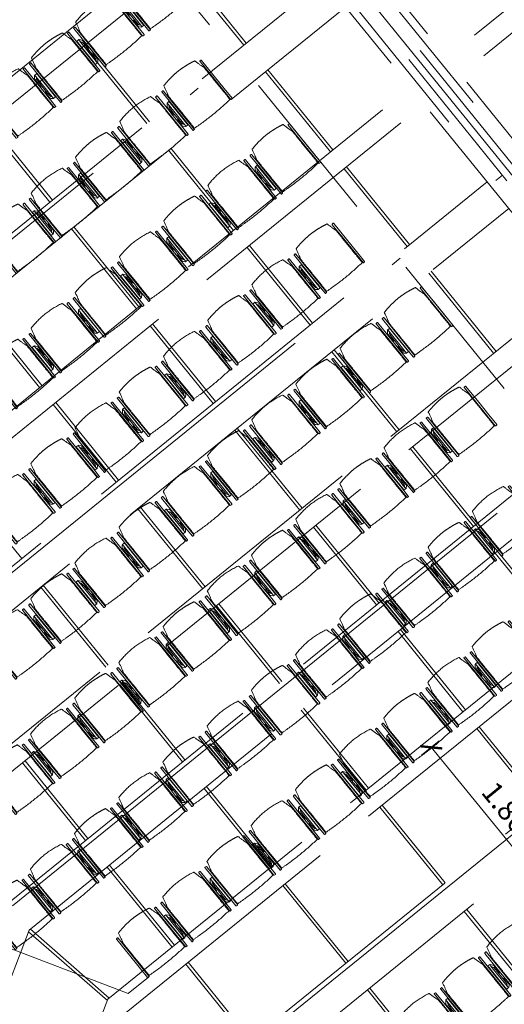
# Model space of a CAD drawing. Units: metres. Extents: x 6168 to 6379, y 343792 to 344095.
# Drawn here: x 6195 to 6200, y 344058 to 344068 of the extents above; entities that cross this region are included whole.
import ezdxf

# ---------------------------------------------------------------- set-up
doc = ezdxf.new("R2010")
doc.units = ezdxf.units.M
doc.header["$LTSCALE"] = 3
doc.header["$PDMODE"] = 35
doc.header["$PDSIZE"] = 0.3
for name, pattern in [('DASHED', [0.75, 0.5, -0.25]), ('MITTE', [2, 1.25, -0.25, 0.25, -0.25]), ('STRICHPUNKT', [7, 5, -1, 0, -1]), ('VERDECKT', [2.5, 2, -0.5])]:
    doc.linetypes.add(name, pattern=pattern)
doc.layers.get('0').update_dxf_attribs({"linetype": 'CONTINUOUS', "lineweight": 30})
doc.layers.get('Defpoints').update_dxf_attribs({"linetype": 'CONTINUOUS'})
for name, color, linetype, lineweight in [('A_00_Achsen Haupt', 7, 'STRICHPUNKT', 13), ('A_01_Bebauung_Bestand', 7, 'CONTINUOUS', 20), ('A_03_Technik', 7, 'MITTE', 0), ('A_04_Möblierung_Lose', 7, 'CONTINUOUS', 5), ('A_06_DIM_Kotenschnur', 7, 'CONTINUOUS', 5)]:
    doc.layers.add(name, color=color, linetype=linetype, lineweight=lineweight)
doc.layers.add('A_00_Hilfskonstruktion', color=30, linetype='CONTINUOUS', lineweight=0, plot=False)
for name, color, linetype, lineweight, true_color in [('A_03_DS_Deckenraster', 7, 'VERDECKT', 5, 0xcc0099), ('A_03_DS_Laufschienen', 4, 'VERDECKT', 9, 0x00ffff), ('A_03_DS_Züge', 7, 'STRICHPUNKT', 15, 0x5f9a4c)]:
    doc.layers.add(name, color=color, linetype=linetype, lineweight=lineweight, true_color=true_color)
doc.styles.get("Standard").update_dxf_attribs({"font": 'simplex.shx'})
doc.dimstyles.get("Standard").update_dxf_attribs({"dimtxt": 0.2, "dimasz": 0.15, "dimexe": 0.1, "dimexo": 0.0225, "dimgap": 0.09, "dimtad": 1, "dimzin": 0, "dimdsep": 46, "dimtxsty": 'Standard', "dimblk": 'ARCHTICK', "dimcen": 0.09, "dimclrd": 256, "dimclre": 256, "dimadec": 0, "dimazin": 0, "dimtfac": 1, "dimtofl": 0, "dimtmove": 0, "dimatfit": 3, "dimldrblk": 'ARCHTICK', "dimfxl": 0.12, "dimfxlon": 1, "dimtolj": 1, "dimtzin": 0, "dimlwd": 5, "dimlwe": 5, "dimarcsym": 0})

# ---------------------------------------------------------------- blocks, each defined once
blk = doc.blocks.new('F1_F2_Deckenraster')
at = {"layer": 'A_03_DS_Deckenraster', "ltscale": 0.4}
for p, q in [((-23.704, 8.7445), (-23.704, 0)), ((-23.494, 8.6882), (-23.494, 0)), ((0, 0), (-27.27, 0)), ((0, -0.45), (-27.27, -0.45)), ((0, -0.45), (-27.27, -0.45)), ((-26.198, -9.6747), (-26.198, -0.45)), ((-25.988, -9.6185), (-25.988, -0.45)), ((-23.704, -9.1945), (-23.704, -0.45)), ((-23.494, -9.1382), (-23.494, -0.45)), ((-21.21, -8.7142), (-21.21, -0.45)), ((-21, -8.6579), (-21, -0.45)), ((-18.716, -8.2339), (-18.716, -0.45)), ((-18.506, -8.1777), (-18.506, -0.45)), ((-25.988, -1.41), (-25.026, -1.41)), ((-24.696, -1.41), (-23.704, -1.41)), ((-23.494, -1.41), (-22.532, -1.41)), ((-22.202, -1.41), (-21.21, -1.41)), ((-25.988, -1.44), (-25.026, -1.44)), ((-24.696, -1.44), (-23.704, -1.44)), ((-23.494, -1.44), (-22.532, -1.44)), ((-22.202, -1.44), (-21.21, -1.44)), ((-25.988, -2.61), (-25.026, -2.61)), ((-25.988, -2.64), (-25.026, -2.64)), ((-24.696, -2.61), (-23.704, -2.61)), ((-24.696, -2.64), (-23.704, -2.64)), ((-23.494, -2.61), (-22.532, -2.61)), ((-23.494, -2.64), (-22.532, -2.64)), ((-22.202, -2.61), (-21.21, -2.61)), ((-22.202, -2.64), (-21.21, -2.64)), ((-21, -2.61), (-20.038, -2.61)), ((-21, -2.64), (-20.038, -2.64)), ((-19.708, -2.61), (-18.716, -2.61)), ((-19.708, -2.64), (-18.716, -2.64)), ((-25.988, -3.81), (-25.026, -3.81)), ((-25.988, -3.84), (-25.026, -3.84)), ((-24.696, -3.81), (-23.704, -3.81)), ((-24.696, -3.84), (-23.704, -3.84)), ((-23.494, -3.81), (-22.532, -3.81)), ((-23.494, -3.84), (-22.532, -3.84)), ((-22.202, -3.81), (-21.21, -3.81)), ((-22.202, -3.84), (-21.21, -3.84)), ((-21, -3.81), (-20.038, -3.81)), ((-21, -3.84), (-20.038, -3.84)), ((-19.708, -3.81), (-18.716, -3.81)), ((-19.708, -3.84), (-18.716, -3.84)), ((-18.506, -3.81), (-17.544, -3.81)), ((-18.506, -3.84), (-17.544, -3.84)), ((-24.696, -5.01), (-23.704, -5.01)), ((-23.494, -5.01), (-22.532, -5.01)), ((-22.202, -5.01), (-21.21, -5.01)), ((-21, -5.01), (-20.038, -5.01)), ((-19.708, -5.01), (-18.716, -5.01)), ((-18.506, -5.01), (-17.544, -5.01)), ((-17.214, -5.01), (-16.222, -5.01)), ((-24.696, -5.04), (-23.704, -5.04)), ((-23.494, -5.04), (-22.532, -5.04)), ((-22.202, -5.04), (-21.21, -5.04)), ((-21, -5.04), (-20.038, -5.04)), ((-19.708, -5.04), (-18.716, -5.04)), ((-18.506, -5.04), (-17.544, -5.04)), ((-17.214, -5.04), (-16.222, -5.04)), ((-23.494, -6.21), (-22.532, -6.21)), ((-22.202, -6.21), (-21.21, -6.21)), ((-22.202, -6.24), (-21.21, -6.24)), ((-21, -6.21), (-20.038, -6.21)), ((-21, -6.24), (-20.038, -6.24)), ((-19.708, -6.21), (-18.716, -6.21)), ((-19.708, -6.24), (-18.716, -6.24)), ((-18.506, -6.21), (-17.544, -6.21)), ((-18.506, -6.24), (-17.544, -6.24)), ((-17.214, -6.21), (-16.222, -6.21)), ((-17.214, -6.24), (-16.222, -6.24)), ((-21, -7.41), (-20.038, -7.41)), ((-21, -7.44), (-20.038, -7.44)), ((-19.708, -7.41), (-18.716, -7.41)), ((-19.708, -7.44), (-18.716, -7.44)), ((-18.506, -7.41), (-17.544, -7.41)), ((-18.506, -7.44), (-17.544, -7.44)), ((-18.716, -8.2187), (-19.708, -8.3905)), ((-13.6442, -17.0186), (-18.716, -8.2339)), ((-18.708, -8.2478), (-19.7, -8.4196))]:
    blk.add_line(p, q, dxfattribs=at)
blk = doc.blocks.new('F1_F2_Laufschiene')
at = {"layer": 'A_03_DS_Laufschienen', "ltscale": 0.5}
for p, q in [((-22.776, -9.4547), (-22.776, -0.45)), ((-22.446, -9.3663), (-22.446, -0.45)), ((-20.282, -8.9744), (-20.282, -0.45)), ((-19.952, -8.886), (-19.952, -0.45)), ((-17.788, -8.4942), (-17.788, -0.45)), ((-17.458, -8.4057), (-17.458, -0.45)), ((-15.294, -8.0139), (-15.294, -0.45)), ((-14.964, -7.9255), (-14.964, -0.45)), ((-12.2126, -17.4911), (-17.458, -8.4057))]:
    blk.add_line(p, q, dxfattribs=at)
blk = doc.blocks.new('F1_F2_Züge')
at = {"layer": 'A_03_DS_Züge', "ltscale": 0.4}
for p, q in [((-23.676, -8.7926), (-23.676, 0)), ((-21.182, -8.3124), (-21.182, 0)), ((-18.688, -7.8321), (-18.688, 0)), ((-16.194, -7.3518), (-16.194, 0))]:
    blk.add_line(p, q, dxfattribs=at)
blk = doc.blocks.new('F1_F2_Grundriss')
at = {"layer": 'A_00_Achsen Haupt', "ltscale": 0.5}
blk.add_line((-36.0119, -0.0002), (0.1707, 0), dxfattribs=at)
blk.add_line((-36.0119, -0.0002), (0.1707, 0), dxfattribs=at)
at = {"layer": 'A_01_Bebauung_Bestand', "linetype": 'DASHED', "lineweight": 9}
for p, q in [((-0.12, 0.0698), (-32.49, 0.0698)), ((-0.12, -0.0702), (-32.49, -0.0702))]:
    blk.add_line(p, q, dxfattribs=at)
for points in [[(-24.909, 0.0698), (-24.909, 0.1498), (-22.689, 0.1498), (-22.689, 0.0698)], [(-24.909, -0.0702), (-24.909, -0.1502), (-22.689, -0.1502), (-22.689, -0.0702)]]:
    blk.add_lwpolyline(points, dxfattribs=at)
blk = doc.blocks.new('PISA_Stuhl ohne')
at = {"layer": 'A_04_Möblierung_Lose', "linetype": 'Continuous'}
for p, q in [((-24.36, 47.79), (-24.39, 47.39)), ((-22.84, 47.98), (-24.16, 47.98)), ((-24.16, 47.98), (-24.16, 47.98)), ((-22.84, 47.98), (-22.84, 47.98)), ((22.64, 47.79), (22.61, 47.39)), ((24.16, 47.98), (22.84, 47.98)), ((22.84, 47.98), (22.84, 47.98)), ((24.16, 47.98), (24.16, 47.98)), ((24.39, 47.39), (24.36, 47.79)), ((-24.4, 27.96), (-24.4, 47.35)), ((-22, 40.62), (-22, 39.8)), ((22, 40.71), (22, 39.9)), ((22.6, 27.96), (22.6, 47.35)), ((-24.4, 12.58), (-24.4, 27.96)), ((22.6, 0.44), (22.6, 27.96)), ((24.4, 27.96), (24.4, 0.44)), ((-24.4, 0.44), (-24.4, 12.58)), ((-24.39, 0.39), (-24.37, 0.25)), ((-24.17, 0.07), (-22.83, 0.07)), ((-24.17, 0.07), (-24.17, 0.07)), ((-22.83, 0.07), (-22.83, 0.07)), ((22.61, 0.39), (22.63, 0.25)), ((22.83, 0.07), (24.17, 0.07)), ((22.83, 0.07), (22.83, 0.07)), ((24.17, 0.07), (24.17, 0.07)), ((24.37, 0.25), (24.39, 0.39))]:
    blk.add_line(p, q, dxfattribs=at)
at = {"layer": 'A_04_Möblierung_Lose'}
blk.add_lwpolyline([(-24.39, 47.39), (-24.4, 47.35)], dxfattribs=at)
at = {"layer": 'A_04_Möblierung_Lose', "linetype": 'Continuous'}
for points in [[(-22.64, 47.79), (-22.61, 47.39), (-22.6, 47.35), (-22.6, 27.96), (-22.6, 0.44), (-22.61, 0.39), (-22.63, 0.25)], [(18.89, 51.27), (18.6, 51.34), (18.31, 51.41), (18.02, 51.48), (17.73, 51.54), (17.44, 51.61), (17.15, 51.67), (16.86, 51.73), (16.56, 51.79), (16.27, 51.85), (15.98, 51.91), (15.69, 51.96), (15.39, 52.02), (15.1, 52.07), (14.81, 52.12), (14.51, 52.18), (14.22, 52.23), (13.93, 52.28), (13.63, 52.33), (13.34, 52.37), (13.04, 52.42), (12.75, 52.47), (12.46, 52.51), (12.16, 52.56), (11.87, 52.6), (11.57, 52.64), (11.28, 52.68), (10.98, 52.72), (10.69, 52.76), (10.39, 52.79), (10.09, 52.83), (9.8, 52.87), (9.5, 52.9), (9.21, 52.93), (8.91, 52.97), (8.61, 53), (8.32, 53.03), (8.02, 53.06), (7.72, 53.09), (7.43, 53.11), (7.13, 53.14), (6.83, 53.17), (6.53, 53.19), (6.24, 53.22), (5.94, 53.24), (5.64, 53.26), (5.34, 53.28), (5.05, 53.31), (4.75, 53.33), (4.45, 53.35), (4.15, 53.36), (3.85, 53.38), (3.56, 53.4), (3.26, 53.41), (2.96, 53.43), (2.66, 53.44), (2.37, 53.45), (2.07, 53.46), (1.77, 53.47), (1.47, 53.48), (1.18, 53.48), (0.88, 53.49), (0.58, 53.49), (0.28, 53.49), (-0.01, 53.49), (-0.31, 53.49), (-0.61, 53.48), (-0.91, 53.48), (-1.2, 53.47), (-1.5, 53.46), (-1.8, 53.45), (-2.1, 53.44), (-2.39, 53.43), (-2.69, 53.41), (-2.99, 53.4), (-3.29, 53.38), (-3.58, 53.36), (-3.88, 53.35), (-4.18, 53.33), (-4.48, 53.31), (-4.77, 53.29), (-5.07, 53.26), (-5.37, 53.24), (-5.67, 53.22), (-5.96, 53.19), (-6.26, 53.17), (-6.56, 53.14), (-6.86, 53.12), (-7.15, 53.09), (-7.45, 53.06), (-7.75, 53.03), (-8.04, 53), (-8.34, 52.97), (-8.64, 52.94), (-8.93, 52.9), (-9.23, 52.87), (-9.52, 52.83), (-9.82, 52.8), (-10.12, 52.76), (-10.41, 52.72), (-10.71, 52.68), (-11, 52.64), (-11.3, 52.6), (-11.59, 52.56), (-11.89, 52.52), (-12.18, 52.47), (-12.47, 52.43), (-12.77, 52.38), (-13.06, 52.33), (-13.36, 52.28), (-13.65, 52.23), (-13.94, 52.18), (-14.24, 52.13), (-14.53, 52.08), (-14.82, 52.02), (-15.11, 51.97), (-15.41, 51.91), (-15.7, 51.86), (-15.99, 51.8), (-16.28, 51.74), (-16.57, 51.68), (-16.86, 51.61), (-17.16, 51.55), (-17.45, 51.48), (-17.74, 51.42), (-18.03, 51.35), (-18.32, 51.28), (-18.61, 51.21), (-18.9, 51.14)], [(22.61, 47.39), (22.6, 47.35)], [(24.39, 47.39), (24.4, 47.35)], [(24.4, 47.35), (24.4, 27.96)], [(-24.39, 0.39), (-24.4, 0.44)], [(22.61, 0.39), (22.6, 0.44)], [(24.39, 0.39), (24.4, 0.44)]]:
    blk.add_lwpolyline(points, dxfattribs=at)
for points in [[(-24.16, 47.98), (-24.17, 47.98), (-24.19, 47.97), (-24.21, 47.97), (-24.24, 47.96), (-24.27, 47.95), (-24.29, 47.93), (-24.31, 47.91), (-24.33, 47.89), (-24.34, 47.86), (-24.35, 47.83), (-24.36, 47.81), (-24.36, 47.79), (-24.36, 47.78)], [(-22.64, 47.78), (-22.64, 47.79), (-22.64, 47.81), (-22.65, 47.83), (-22.66, 47.86), (-22.67, 47.89), (-22.69, 47.91), (-22.71, 47.93), (-22.73, 47.95), (-22.76, 47.96), (-22.79, 47.97), (-22.81, 47.97), (-22.83, 47.98), (-22.84, 47.98)], [(22.84, 47.98), (22.83, 47.98), (22.81, 47.97), (22.79, 47.97), (22.76, 47.96), (22.73, 47.95), (22.71, 47.93), (22.69, 47.91), (22.67, 47.89), (22.66, 47.86), (22.65, 47.83), (22.64, 47.81), (22.64, 47.79), (22.64, 47.78)], [(24.36, 47.78), (24.36, 47.79), (24.36, 47.81), (24.35, 47.83), (24.34, 47.86), (24.33, 47.89), (24.31, 47.91), (24.29, 47.93), (24.27, 47.95), (24.24, 47.96), (24.21, 47.97), (24.19, 47.97), (24.17, 47.98), (24.16, 47.98)], [(-24.37, 0.27), (-24.37, 0.26), (-24.37, 0.24), (-24.36, 0.22), (-24.35, 0.19), (-24.34, 0.16), (-24.32, 0.14), (-24.3, 0.12), (-24.28, 0.1), (-24.25, 0.09), (-24.22, 0.08), (-24.2, 0.07), (-24.18, 0.07), (-24.17, 0.07)], [(-22.83, 0.07), (-22.82, 0.07), (-22.8, 0.07), (-22.77, 0.08), (-22.75, 0.09), (-22.72, 0.1), (-22.7, 0.12), (-22.68, 0.14), (-22.66, 0.16), (-22.65, 0.19), (-22.64, 0.22), (-22.63, 0.24), (-22.63, 0.26), (-22.63, 0.27)], [(22.63, 0.27), (22.63, 0.26), (22.63, 0.24), (22.64, 0.22), (22.65, 0.19), (22.66, 0.16), (22.68, 0.14), (22.7, 0.12), (22.72, 0.1), (22.75, 0.09), (22.78, 0.08), (22.8, 0.07), (22.82, 0.07), (22.83, 0.07)], [(24.17, 0.07), (24.18, 0.07), (24.2, 0.07), (24.23, 0.08), (24.25, 0.09), (24.28, 0.1), (24.3, 0.12), (24.32, 0.14), (24.34, 0.16), (24.35, 0.19), (24.36, 0.22), (24.37, 0.24), (24.37, 0.26), (24.37, 0.27)]]:
    blk.add_open_spline(points, degree=3, dxfattribs=at)
for points, knots in [([(-19.18, 50.99), (-19.42, 49.97), (-19.66, 48.92), (-20.14, 46.93), (-20.38, 45.97), (-20.85, 44.26), (-21.08, 43.5), (-21.37, 42.63), (-21.42, 42.47), (-21.51, 42.23), (-21.54, 42.16), (-21.59, 42.02), (-21.62, 41.96), (-21.68, 41.83), (-21.7, 41.76), (-21.76, 41.57), (-21.79, 41.45), (-21.88, 41.09), (-21.94, 40.92), (-22, 40.62)], [0, 0, 0, 0, 0.25, 0.25, 0.5, 0.5, 0.75, 0.75, 0.8125, 0.8125, 0.84375, 0.84375, 0.875, 0.875, 0.90625, 0.90625, 0.9375, 0.9375, 1, 1, 1, 1]), ([(-19.18, 50.99), (-19.18, 51), (-19.17, 51.01), (-19.14, 51.04), (-19.13, 51.05), (-19.08, 51.07), (-19.06, 51.08), (-19, 51.11), (-18.97, 51.12), (-18.92, 51.13), (-18.91, 51.13), (-18.9, 51.14)], [0, 0, 0, 0, 0.224004, 0.224004, 0.447802, 0.447802, 0.675436, 0.675436, 0.911307, 0.911307, 1, 1, 1, 1]), ([(18.89, 51.27), (18.92, 51.26), (18.95, 51.26), (19, 51.24), (19.03, 51.23), (19.09, 51.2), (19.11, 51.19), (19.15, 51.17), (19.16, 51.16), (19.17, 51.14), (19.17, 51.14), (19.17, 51.13)], [0, 0, 0, 0, 0.185773, 0.185773, 0.427403, 0.427403, 0.668474, 0.668474, 0.90083, 0.90083, 1, 1, 1, 1]), ([(22, 40.71), (21.94, 41.04), (21.88, 41.23), (21.79, 41.58), (21.76, 41.7), (21.7, 41.89), (21.67, 41.96), (21.62, 42.08), (21.59, 42.13), (21.54, 42.27), (21.51, 42.34), (21.42, 42.58), (21.37, 42.75), (21.08, 43.63), (20.85, 44.38), (20.14, 46.95), (19.66, 49.11), (19.17, 51.13)], [0, 0, 0, 0, 0.0625, 0.0625, 0.09375, 0.09375, 0.125, 0.125, 0.15625, 0.15625, 0.1875, 0.1875, 0.25, 0.25, 0.5, 0.5, 1, 1, 1, 1]), ([(-22, 39.8), (-22, 39.68), (-22, 39.54), (-22, 39.17), (-22, 38.94), (-22, 38.38), (-22, 38.04), (-22, 37.31), (-22, 36.89), (-22, 36.04), (-22, 35.61), (-22, 34.76), (-22, 34.33), (-22, 33.05), (-22, 32.2), (-22, 27.95), (-22, 24.55), (-22, 19.45), (-22, 17.76), (-22, 14.36), (-22, 12.67), (-22, 10.12), (-22, 9.27), (-22, 7.57), (-22, 6.72), (-22, 5.45), (-22, 5.02), (-22, 4.16), (-22, 3.73), (-22, 3.12), (-22, 2.92), (-22, 2.53), (-22, 2.33), (-22, 1.77), (-22, 1.43), (-22, 1.12)], [0, 0, 0, 0, 0.03125, 0.03125, 0.0625, 0.0625, 0.09375, 0.09375, 0.125, 0.125, 0.15625, 0.15625, 0.1875, 0.1875, 0.25, 0.25, 0.5, 0.5, 0.625, 0.625, 0.75, 0.75, 0.8125, 0.8125, 0.875, 0.875, 0.90625, 0.90625, 0.9375, 0.9375, 0.953125, 0.953125, 0.96875, 0.96875, 1, 1, 1, 1]), ([(22, 1.12), (22, 1.43), (22, 1.77), (22, 2.33), (22, 2.52), (22, 2.92), (22, 3.12), (22, 3.73), (22, 4.16), (22, 5.02), (22, 5.44), (22, 7.57), (22, 9.27), (22, 12.66), (22, 14.35), (22, 17.74), (22, 19.44), (22, 22.83), (22, 24.53), (22, 27.07), (22, 27.92), (22, 29.61), (22, 30.46), (22, 32.16), (22, 33.01), (22, 34.28), (22, 34.71), (22, 35.56), (22, 35.99), (22, 36.83), (22, 37.25), (22, 38.01), (22, 38.35), (22, 38.95), (22, 39.2), (22, 39.61), (22, 39.77), (22, 39.9)], [0, 0, 0, 0, 0.03125, 0.03125, 0.046875, 0.046875, 0.0625, 0.0625, 0.09375, 0.09375, 0.125, 0.125, 0.25, 0.25, 0.375, 0.375, 0.5, 0.5, 0.625, 0.625, 0.6875, 0.6875, 0.75, 0.75, 0.8125, 0.8125, 0.84375, 0.84375, 0.875, 0.875, 0.90625, 0.90625, 0.9375, 0.9375, 0.96875, 0.96875, 1, 1, 1, 1]), ([(-22, 1.12), (-22, 1.1), (-21.99, 1.08), (-21.97, 1.03), (-21.96, 1.01), (-21.91, 0.97), (-21.89, 0.96), (-21.83, 0.93), (-21.8, 0.92), (-21.76, 0.92), (-21.75, 0.91), (-21.74, 0.91)], [0, 0, 0, 0, 0.234724, 0.234724, 0.469461, 0.469461, 0.704013, 0.704013, 0.938475, 0.938475, 1, 1, 1, 1]), ([(-21.74, 0.91), (-19.94, 0.74), (-18.13, 0.63), (-14.51, 0.41), (-12.7, 0.33), (-9.08, 0.17), (-7.27, 0.09), (-3.63, 0), (-1.82, 0), (1.82, 0), (3.64, 0), (7.27, 0.09), (9.08, 0.17), (12.71, 0.33), (14.52, 0.42), (17.23, 0.58), (18.13, 0.64), (19.94, 0.76), (20.84, 0.83), (21.74, 0.91)], [0, 0, 0, 0, 0.125, 0.125, 0.25, 0.25, 0.375, 0.375, 0.5, 0.5, 0.625, 0.625, 0.75, 0.75, 0.875, 0.875, 0.9375, 0.9375, 1, 1, 1, 1]), ([(21.74, 0.91), (21.77, 0.92), (21.81, 0.92), (21.87, 0.94), (21.89, 0.96), (21.94, 0.99), (21.96, 1.01), (21.99, 1.06), (22, 1.08), (22, 1.11), (22, 1.12), (22, 1.12)], [0, 0, 0, 0, 0.234448, 0.234448, 0.468896, 0.468896, 0.703347, 0.703347, 0.937838, 0.937838, 1, 1, 1, 1])]:
    blk.add_open_spline(points, degree=3, knots=knots, dxfattribs=at)
blk = doc.blocks.new('PISA_Stuhl mit')
at = {"layer": 'A_04_Möblierung_Lose', "linetype": 'Continuous'}
for p, q in [((-24.36, 47.78), (-24.39, 47.39)), ((-22.84, 47.98), (-24.16, 47.98)), ((-24.16, 47.98), (-24.16, 47.97)), ((-22.84, 47.98), (-22.84, 47.97)), ((-22.61, 47.39), (-22.64, 47.78)), ((22.64, 47.78), (22.61, 47.39)), ((24.16, 47.98), (22.84, 47.98)), ((22.84, 47.98), (22.84, 47.97)), ((24.16, 47.98), (24.16, 47.97)), ((24.39, 47.39), (24.36, 47.78)), ((-24.4, 27.96), (-24.4, 47.35)), ((-22.6, 47.35), (-22.6, 27.96)), ((-22, 40.62), (-22, 39.8)), ((22, 40.71), (22, 39.9)), ((22.6, 0.44), (22.6, 47.35)), ((24.4, 47.35), (24.4, 27.96)), ((-29.9, 34.68), (-29.9, 36.09)), ((-29.9, 9.47), (-29.9, 34.68)), ((-27.55, 36.26), (-29.77, 36.26)), ((-27.6, 34.68), (-27.6, 36.2)), ((-27.6, 9.47), (-27.6, 34.68)), ((-27.34, 33.18), (-27.6, 33.44)), ((-27.24, 36.04), (-25.56, 33.97)), ((-26.2, 26.52), (-26.45, 31.41)), ((-25.1, 32.79), (-25.1, 24.2)), ((25.1, 32.79), (25.1, 31.93)), ((25.1, 31.93), (25.1, 24.2)), ((27.24, 36.04), (25.56, 33.97)), ((26.2, 26.52), (26.45, 31.41)), ((27.34, 33.18), (27.6, 33.44)), ((29.77, 36.26), (27.55, 36.26)), ((27.6, 34.68), (27.6, 36.2)), ((27.6, 9.47), (27.6, 34.68)), ((29.9, 34.68), (29.9, 36.09)), ((29.9, 9.47), (29.9, 34.68)), ((-26.2, 24.2), (-26.2, 26.52)), ((-26.2, 15.3), (-26.2, 24.2)), ((-25.1, 24.2), (-25.1, 24)), ((-25.1, 24), (-25.1, 23.93)), ((-24.8, 23.63), (-24.4, 23.63)), ((-24.4, 25.51), (-24.4, 27.96)), ((-24.4, 15.98), (-24.4, 25.51)), ((-22.6, 27.96), (-22.6, 0.44)), ((24.4, 27.96), (24.4, 25.51)), ((24.4, 25.51), (24.4, 15.98)), ((24.8, 23.63), (24.4, 23.63)), ((25.1, 24.2), (25.1, 24)), ((25.1, 24), (25.1, 23.93)), ((26.2, 24.2), (26.2, 26.52)), ((26.2, 24), (26.2, 24.2)), ((26.2, 15.3), (26.2, 24)), ((-27.6, 9.79), (-27.34, 9.99)), ((-26.45, 11.41), (-26.2, 15.3)), ((-25.1, 17.38), (-25.1, 17.33)), ((-25.1, 17.33), (-25.1, 17.17)), ((-25.1, 17.17), (-25.1, 10.99)), ((-25.1, 10.99), (-25.1, 10.09)), ((-24.8, 17.68), (-24.4, 17.68)), ((-24.4, 12.57), (-24.4, 15.98)), ((-24.4, 0.44), (-24.4, 12.57)), ((24.8, 17.68), (24.4, 17.68)), ((24.4, 15.98), (24.4, 12.57)), ((24.4, 12.57), (24.4, 0.44)), ((25.1, 17.38), (25.1, 17.17)), ((25.1, 17.17), (25.1, 10.99)), ((25.1, 10.99), (25.1, 10.09)), ((26.45, 11.41), (26.2, 15.3)), ((27.6, 9.79), (27.34, 9.99)), ((-29.9, 7.85), (-29.9, 9.47)), ((-29.58, 7.45), (-27.42, 7.45)), ((-27.6, 7.67), (-27.6, 9.47)), ((-25.56, 9.14), (-27.16, 7.57)), ((-24.39, 0.38), (-24.37, 0.24)), ((-24.17, 0.06), (-24.17, 0.07)), ((-24.17, 0.06), (-22.83, 0.06)), ((-22.83, 0.06), (-22.83, 0.07)), ((-22.63, 0.24), (-22.61, 0.38)), ((22.61, 0.38), (22.63, 0.24)), ((22.83, 0.06), (22.83, 0.07)), ((22.83, 0.06), (24.17, 0.06)), ((24.17, 0.06), (24.17, 0.07)), ((24.37, 0.24), (24.39, 0.38)), ((25.56, 9.14), (27.16, 7.57)), ((27.42, 7.45), (29.58, 7.45)), ((27.6, 7.67), (27.6, 9.47)), ((29.9, 7.85), (29.9, 9.47))]:
    blk.add_line(p, q, dxfattribs=at)
at = {"layer": 'A_04_Möblierung_Lose'}
for points in [[(-24.39, 47.39), (-24.4, 47.35)], [(-22.61, 47.39), (-22.6, 47.35)], [(22.61, 47.39), (22.6, 47.35)], [(24.4, 47.35), (24.39, 47.39)], [(-24.39, 0.38), (-24.4, 0.44)], [(-22.61, 0.38), (-22.6, 0.44)], [(22.6, 0.44), (22.61, 0.38)], [(24.39, 0.38), (24.4, 0.44)]]:
    blk.add_lwpolyline(points, dxfattribs=at)
at = {"layer": 'A_04_Möblierung_Lose', "linetype": 'Continuous'}
for centre, major_axis, ratio, start_param, end_param in [((-27.52, 34.46), (0.11, -1.8), 0.412192, 2.618158, 2.867609), ((-34.45, 31.3), (8, 0), 0.513216, 0.026437, 0.475695), ((-31.1, 32.79), (6, 0), 0.513216, 0, 0.394791), ((31.1, 32.79), (6, 0), 0.513216, 2.746802, 3.141593), ((34.45, 31.3), (8, 0), 0.513216, 2.665897, 3.115155), ((27.52, 34.46), (0.11, 1.8), 0.412192, 0.273984, 0.523435), ((-24.8, 23.93), (0.3, 0), 0.992397, 3.141593, 4.712389), ((24.8, 23.93), (-0.3, 0), 0.992397, 1.570796, 3.141593), ((-34.45, 11.49), (8, 0), 0.409378, 5.80749, 6.256748), ((-31.1, 10.09), (6, 0), 0.409378, 5.888394, 6.283185), ((-24.8, 17.38), (-0.3, 0), 0.992397, 4.712389, 6.283185), ((24.8, 17.38), (0.3, 0), 0.992397, 0, 1.570796), ((31.1, 10.09), (6, 0), 0.409378, 3.141593, 3.536384), ((34.45, 11.49), (8, 0), 0.409378, 3.16803, 3.617288), ((-29.69, 9.25), (0.15, -1.8), 0.508472, 6.169443, 6.239649), ((-27.52, 9.25), (0.11, -1.8), 0.412192, 6.259426, 6.626764), ((27.52, 9.25), (0.11, 1.8), 0.412192, 2.798014, 3.165352), ((29.69, 9.25), (0.15, 1.8), 0.508472, 3.185129, 3.255335)]:
    blk.add_ellipse(centre, major_axis=major_axis, ratio=ratio, start_param=start_param, end_param=end_param, dxfattribs=at)
for points in [[(-24.16, 47.97), (-24.17, 47.97), (-24.19, 47.97), (-24.21, 47.96), (-24.24, 47.95), (-24.27, 47.94), (-24.29, 47.92), (-24.31, 47.9), (-24.33, 47.88), (-24.34, 47.85), (-24.35, 47.83), (-24.36, 47.8), (-24.36, 47.78), (-24.36, 47.77)], [(-22.64, 47.77), (-22.64, 47.78), (-22.64, 47.8), (-22.65, 47.83), (-22.66, 47.85), (-22.67, 47.88), (-22.69, 47.9), (-22.71, 47.92), (-22.73, 47.94), (-22.76, 47.95), (-22.79, 47.96), (-22.81, 47.97), (-22.83, 47.97), (-22.84, 47.97)], [(22.84, 47.97), (22.83, 47.97), (22.81, 47.97), (22.79, 47.96), (22.76, 47.95), (22.73, 47.94), (22.71, 47.92), (22.69, 47.9), (22.67, 47.88), (22.66, 47.85), (22.65, 47.83), (22.64, 47.8), (22.64, 47.78), (22.64, 47.77)], [(24.36, 47.77), (24.36, 47.78), (24.36, 47.8), (24.35, 47.83), (24.34, 47.85), (24.33, 47.88), (24.31, 47.9), (24.29, 47.92), (24.27, 47.94), (24.24, 47.95), (24.21, 47.96), (24.19, 47.97), (24.17, 47.97), (24.16, 47.97)], [(-27.6, 36.2), (-27.6, 36.28), (-27.54, 36.28), (-27.42, 36.2)], [(27.6, 36.2), (27.6, 36.28), (27.54, 36.28), (27.42, 36.2)], [(-27.42, 7.45), (-27.54, 7.45), (-27.6, 7.52), (-27.6, 7.67)], [(-24.37, 0.27), (-24.37, 0.26), (-24.37, 0.24), (-24.36, 0.21), (-24.35, 0.18), (-24.34, 0.16), (-24.32, 0.13), (-24.3, 0.11), (-24.28, 0.1), (-24.25, 0.08), (-24.22, 0.07), (-24.2, 0.07), (-24.18, 0.07), (-24.17, 0.07)], [(-22.83, 0.07), (-22.82, 0.07), (-22.8, 0.07), (-22.77, 0.07), (-22.75, 0.08), (-22.72, 0.1), (-22.7, 0.11), (-22.68, 0.13), (-22.66, 0.16), (-22.65, 0.18), (-22.64, 0.21), (-22.63, 0.24), (-22.63, 0.26), (-22.63, 0.27)], [(22.63, 0.27), (22.63, 0.26), (22.63, 0.24), (22.64, 0.21), (22.65, 0.18), (22.66, 0.16), (22.68, 0.13), (22.7, 0.11), (22.72, 0.1), (22.75, 0.08), (22.78, 0.07), (22.8, 0.07), (22.82, 0.07), (22.83, 0.07)], [(24.17, 0.07), (24.18, 0.07), (24.2, 0.07), (24.23, 0.07), (24.25, 0.08), (24.28, 0.1), (24.3, 0.11), (24.32, 0.13), (24.34, 0.16), (24.35, 0.18), (24.36, 0.21), (24.37, 0.24), (24.37, 0.26), (24.37, 0.27)], [(27.42, 7.45), (27.54, 7.45), (27.6, 7.52), (27.6, 7.67)]]:
    blk.add_open_spline(points, degree=3, dxfattribs=at)
for points, knots in [([(-19.18, 50.99), (-19.42, 49.97), (-19.66, 48.92), (-20.14, 46.93), (-20.38, 45.97), (-20.85, 44.26), (-21.08, 43.5), (-21.37, 42.63), (-21.42, 42.47), (-21.51, 42.23), (-21.54, 42.16), (-21.59, 42.02), (-21.62, 41.96), (-21.68, 41.83), (-21.7, 41.76), (-21.76, 41.57), (-21.79, 41.45), (-21.88, 41.09), (-21.94, 40.92), (-22, 40.62)], [0, 0, 0, 0, 0.25, 0.25, 0.5, 0.5, 0.75, 0.75, 0.8125, 0.8125, 0.84375, 0.84375, 0.875, 0.875, 0.90625, 0.90625, 0.9375, 0.9375, 1, 1, 1, 1]), ([(-19.18, 50.99), (-19.18, 51), (-19.17, 51.01), (-19.14, 51.04), (-19.13, 51.05), (-19.08, 51.07), (-19.06, 51.08), (-19, 51.11), (-18.97, 51.12), (-18.92, 51.13), (-18.91, 51.13), (-18.9, 51.14)], [0, 0, 0, 0, 0.224004, 0.224004, 0.447802, 0.447802, 0.675436, 0.675436, 0.911307, 0.911307, 1, 1, 1, 1]), ([(18.89, 51.27), (17.34, 51.65), (15.79, 51.96), (12.65, 52.5), (11.08, 52.72), (7.92, 53.08), (6.34, 53.22), (3.16, 53.43), (1.57, 53.5), (-1.6, 53.48), (-3.19, 53.4), (-6.36, 53.17), (-7.95, 53.02), (-11.1, 52.64), (-12.67, 52.41), (-15.8, 51.85), (-17.35, 51.53), (-18.9, 51.14)], [0, 0, 0, 0, 0.125, 0.125, 0.25, 0.25, 0.375, 0.375, 0.5, 0.5, 0.625, 0.625, 0.75, 0.75, 0.875, 0.875, 1, 1, 1, 1]), ([(18.89, 51.27), (18.92, 51.26), (18.95, 51.26), (19, 51.24), (19.03, 51.23), (19.09, 51.2), (19.11, 51.19), (19.15, 51.17), (19.16, 51.16), (19.17, 51.14), (19.17, 51.14), (19.17, 51.13)], [0, 0, 0, 0, 0.185773, 0.185773, 0.427403, 0.427403, 0.668474, 0.668474, 0.90083, 0.90083, 1, 1, 1, 1]), ([(22, 40.71), (21.94, 41.04), (21.88, 41.23), (21.79, 41.58), (21.76, 41.7), (21.7, 41.89), (21.67, 41.96), (21.62, 42.08), (21.59, 42.13), (21.54, 42.27), (21.51, 42.34), (21.42, 42.58), (21.37, 42.75), (21.08, 43.63), (20.85, 44.38), (20.14, 46.95), (19.66, 49.11), (19.17, 51.13)], [0, 0, 0, 0, 0.0625, 0.0625, 0.09375, 0.09375, 0.125, 0.125, 0.15625, 0.15625, 0.1875, 0.1875, 0.25, 0.25, 0.5, 0.5, 1, 1, 1, 1]), ([(-22, 39.8), (-22, 39.68), (-22, 39.54), (-22, 39.17), (-22, 38.94), (-22, 38.38), (-22, 38.04), (-22, 37.31), (-22, 36.89), (-22, 36.04), (-22, 35.61), (-22, 34.76), (-22, 34.33), (-22, 33.05), (-22, 32.2), (-22, 27.95), (-22, 24.55), (-22, 19.45), (-22, 17.76), (-22, 14.36), (-22, 12.67), (-22, 10.12), (-22, 9.27), (-22, 7.57), (-22, 6.72), (-22, 5.45), (-22, 5.02), (-22, 4.16), (-22, 3.73), (-22, 3.12), (-22, 2.92), (-22, 2.53), (-22, 2.33), (-22, 1.77), (-22, 1.43), (-22, 1.12)], [0, 0, 0, 0, 0.03125, 0.03125, 0.0625, 0.0625, 0.09375, 0.09375, 0.125, 0.125, 0.15625, 0.15625, 0.1875, 0.1875, 0.25, 0.25, 0.5, 0.5, 0.625, 0.625, 0.75, 0.75, 0.8125, 0.8125, 0.875, 0.875, 0.90625, 0.90625, 0.9375, 0.9375, 0.953125, 0.953125, 0.96875, 0.96875, 1, 1, 1, 1]), ([(22, 1.12), (22, 1.43), (22, 1.77), (22, 2.33), (22, 2.52), (22, 2.92), (22, 3.12), (22, 3.73), (22, 4.16), (22, 5.02), (22, 5.44), (22, 7.57), (22, 9.27), (22, 12.66), (22, 14.35), (22, 17.74), (22, 19.44), (22, 22.83), (22, 24.53), (22, 27.07), (22, 27.92), (22, 29.61), (22, 30.46), (22, 32.16), (22, 33.01), (22, 34.28), (22, 34.71), (22, 35.56), (22, 35.99), (22, 36.83), (22, 37.25), (22, 38.01), (22, 38.35), (22, 38.95), (22, 39.2), (22, 39.61), (22, 39.77), (22, 39.9)], [0, 0, 0, 0, 0.03125, 0.03125, 0.046875, 0.046875, 0.0625, 0.0625, 0.09375, 0.09375, 0.125, 0.125, 0.25, 0.25, 0.375, 0.375, 0.5, 0.5, 0.625, 0.625, 0.6875, 0.6875, 0.75, 0.75, 0.8125, 0.8125, 0.84375, 0.84375, 0.875, 0.875, 0.90625, 0.90625, 0.9375, 0.9375, 0.96875, 0.96875, 1, 1, 1, 1]), ([(-29.78, 36.26), (-29.8, 36.26), (-29.82, 36.26), (-29.88, 36.22), (-29.9, 36.17), (-29.9, 36.09)], [0, 0, 0, 0, 0.288851, 0.288851, 1, 1, 1, 1]), ([(29.78, 36.26), (29.8, 36.26), (29.82, 36.26), (29.88, 36.22), (29.9, 36.17), (29.9, 36.09)], [0, 0, 0, 0, 0.288851, 0.288851, 1, 1, 1, 1]), ([(-29.9, 7.85), (-29.9, 7.73), (-29.88, 7.64), (-29.8, 7.5), (-29.73, 7.46), (-29.64, 7.45)], [0, 0, 0, 0, 0.5, 0.5, 1, 1, 1, 1]), ([(-22, 1.12), (-22, 1.1), (-21.99, 1.08), (-21.97, 1.03), (-21.96, 1.01), (-21.91, 0.97), (-21.89, 0.96), (-21.83, 0.93), (-21.8, 0.92), (-21.76, 0.92), (-21.75, 0.91), (-21.74, 0.91)], [0, 0, 0, 0, 0.234724, 0.234724, 0.469461, 0.469461, 0.704013, 0.704013, 0.938475, 0.938475, 1, 1, 1, 1]), ([(-21.74, 0.91), (-19.94, 0.74), (-18.13, 0.63), (-14.51, 0.41), (-12.7, 0.33), (-9.08, 0.17), (-7.27, 0.09), (-3.63, 0), (-1.82, 0), (1.82, 0), (3.64, 0), (7.27, 0.09), (9.08, 0.17), (12.71, 0.33), (14.52, 0.42), (17.23, 0.58), (18.13, 0.64), (19.94, 0.76), (20.84, 0.83), (21.74, 0.91)], [0, 0, 0, 0, 0.125, 0.125, 0.25, 0.25, 0.375, 0.375, 0.5, 0.5, 0.625, 0.625, 0.75, 0.75, 0.875, 0.875, 0.9375, 0.9375, 1, 1, 1, 1]), ([(21.74, 0.91), (21.77, 0.92), (21.81, 0.92), (21.87, 0.94), (21.89, 0.96), (21.94, 0.99), (21.96, 1.01), (21.99, 1.06), (22, 1.08), (22, 1.11), (22, 1.12), (22, 1.12)], [0, 0, 0, 0, 0.234448, 0.234448, 0.468896, 0.468896, 0.703347, 0.703347, 0.937838, 0.937838, 1, 1, 1, 1]), ([(29.9, 7.85), (29.9, 7.73), (29.88, 7.64), (29.8, 7.5), (29.73, 7.46), (29.64, 7.45)], [0, 0, 0, 0, 0.5, 0.5, 1, 1, 1, 1])]:
    blk.add_open_spline(points, degree=3, knots=knots, dxfattribs=at)
blk = doc.blocks.new('_ArchTick')
at = {"color": 0, "linetype": 'ByBlock', "const_width": 0.15}
blk.add_lwpolyline([(-0.5, -0.5), (0.5, 0.5)], dxfattribs=at)
blk = doc.blocks.new('*D1927')
at = {"layer": 'A_06_DIM_Kotenschnur', "lineweight": 5, "transparency": 16777216}
for p, q in [((6198.8621, 344060.5057), (6199.0325, 344060.6447)), ((6200.0922, 344059.1877), (6198.955, 344060.5815)), ((6199.9992, 344059.1118), (6200.1697, 344059.2509))]:
    blk.add_line(p, q, dxfattribs=at)
at = {"layer": 'Defpoints', "color": 0, "transparency": 16777216}
for p in [(6198.955, 344060.5815), (6197.6351, 344059.5046), (6198.7722, 344058.1108)]:
    blk.add_point(p, dxfattribs=at)
at = {"layer": 'A_06_DIM_Kotenschnur', "lineweight": 5, "transparency": 16777216, "xscale": 0.15, "yscale": 0.15, "zscale": 0.15}
for p, rotation in [((6198.955, 344060.5815), 129.2091209347076), ((6200.0922, 344059.1877), 309.2091209347076)]:
    blk.add_blockref('_ArchTick', p, dxfattribs=dict(at, rotation=rotation))
at = {"layer": 'A_06_DIM_Kotenschnur', "color": 0, "transparency": 16777216, "insert": (6199.6708, 344060.0047), "char_height": 0.2, "attachment_point": 5, "rotation": 309.20912}
blk.add_mtext('\\A1;1.80', dxfattribs=at)

msp = doc.modelspace()

# ---------------------------------------------------------------- linework, layer by layer
at = {"layer": 'A_00_Hilfskonstruktion'}
msp.add_line((6195.105, 344071.797), (6210.1741, 344053.1945), dxfattribs=at)
at = {"layer": 'A_04_Möblierung_Lose', "linetype": 'DASHED', "lineweight": 9}
for p, q in [((6201.0709, 344062.2875), (6193.7032, 344071.3828)), ((6196.039, 344058.212), (6183.7423, 344062.9303)), ((6196.039, 344058.212), (6196.2359, 344058.3706))]:
    msp.add_line(p, q, dxfattribs=at)

# ---------------------------------------------------------------- block references
at = {"layer": 'A_01_Bebauung_Bestand', "rotation": 309.0093813622794}
msp.add_blockref('F1_F2_Grundriss', (6213.9759, 344048.5016), dxfattribs=at)
at = {"layer": 'A_03_Technik', "rotation": 309.0093813622794}
for name, p in [('F1_F2_Züge', (6212.7759, 344049.4663)), ('F1_F2_Deckenraster', (6214.0247, 344048.7984)), ('F1_F2_Laufschiene', (6212.6088, 344050.5471))]:
    msp.add_blockref(name, p, dxfattribs=at)
at = {"layer": 'A_04_Möblierung_Lose'}
for name, p, xscale, yscale, zscale, rotation in [('PISA_Stuhl ohne', (6196.4313, 344067.6269), -0.01000000000000002, 0.01000000000000002, 0.01000000000000002, 39.01173442707221), ('PISA_Stuhl mit', (6196.0063, 344067.2826), -0.01000000000000002, 0.01000000000000002, 0.01000000000000002, 39.01173442707221), ('PISA_Stuhl ohne', (6195.5812, 344066.9383), -0.01000000000000002, 0.01000000000000002, 0.01000000000000002, 39.01173442707221), ('PISA_Stuhl ohne', (6196.8545, 344066.67), -0.01000000000000002, 0.01000000000000002, 0.01000000000000002, 39.01173442707221), ('PISA_Stuhl mit', (6195.1562, 344066.5939), -0.01000000000000002, 0.01000000000000002, 0.01000000000000002, 39.01173442707221), ('PISA_Stuhl mit', (6196.4295, 344066.3256), -0.01000000000000002, 0.01000000000000002, 0.01000000000000002, 39.01173442707221), ('PISA_Stuhl ohne', (6197.7028, 344066.0573), -0.01000000000000002, 0.01000000000000002, 0.01000000000000002, 39.01173442707221), ('PISA_Stuhl ohne', (6196.0045, 344065.9813), -0.01000000000000002, 0.01000000000000002, 0.01000000000000002, 39.01173442707221), ('PISA_Stuhl mit', (6197.2778, 344065.713), -0.01000000000000002, 0.01000000000000002, 0.01000000000000002, 39.01173442707221), ('PISA_Stuhl mit', (6195.5795, 344065.637), -0.01000000000000002, 0.01000000000000002, 0.01000000000000002, 39.01173442707221), ('PISA_Stuhl ohne', (6196.8528, 344065.3687), -0.01000000000000002, 0.01000000000000002, 0.01000000000000002, 39.01173442707221), ('PISA_Stuhl ohne', (6195.1544, 344065.2927), -0.01000000000000002, 0.01000000000000002, 0.01000000000000002, 39.01173442707221), ('PISA_Stuhl mit', (6196.4278, 344065.0244), -0.01000000000000002, 0.01000000000000002, 0.01000000000000002, 39.01173442707221), ('PISA_Stuhl ohne', (6198.1261, 344065.1004), -0.01000000000000002, 0.01000000000000002, 0.01000000000000002, 39.01173442707221), ('PISA_Stuhl mit', (6197.7011, 344064.7561), -0.01000000000000002, 0.01000000000000002, 0.01000000000000002, 39.01173442707221), ('PISA_Stuhl ohne', (6196.0027, 344064.68), -0.01000000000000002, 0.01000000000000002, 0.01000000000000002, 39.01173442707221), ('PISA_Stuhl ohne', (6198.9744, 344064.4878), -0.01000000000000002, 0.01000000000000002, 0.01000000000000002, 39.01173442707221), ('PISA_Stuhl ohne', (6197.276, 344064.4117), -0.01000000000000002, 0.01000000000000002, 0.01000000000000002, 39.01173442707221), ('PISA_Stuhl mit', (6195.5777, 344064.3357), -0.01000000000000002, 0.01000000000000002, 0.01000000000000002, 39.01173442707221), ('PISA_Stuhl mit', (6196.851, 344064.0674), -0.01000000000000002, 0.01000000000000002, 0.01000000000000002, 39.01173442707221), ('PISA_Stuhl mit', (6198.5494, 344064.1434), -0.01000000000000002, 0.01000000000000002, 0.01000000000000002, 39.01173442707221), ('PISA_Stuhl ohne', (6195.1527, 344063.9914), -0.01000000000000002, 0.01000000000000002, 0.01000000000000002, 39.01173442707221), ('PISA_Stuhl ohne', (6196.426, 344063.7231), -0.01000000000000002, 0.01000000000000002, 0.01000000000000002, 39.01173442707221), ('PISA_Stuhl ohne', (6198.1243, 344063.7991), -0.01000000000000002, 0.01000000000000002, 0.01000000000000002, 39.01173442707221), ('PISA_Stuhl ohne', (6199.3976, 344063.5308), -0.01000000000000002, 0.01000000000000002, 0.01000000000000002, 39.01173442707221), ('PISA_Stuhl mit', (6197.6993, 344063.4548), -0.01000000000000002, 0.01000000000000002, 0.01000000000000002, 39.01173442707221), ('PISA_Stuhl mit', (6196.001, 344063.3788), -0.01000000000000002, 0.01000000000000002, 0.01000000000000002, 39.01173442707221), ('PISA_Stuhl mit', (6198.9726, 344063.1865), -0.01000000000000002, 0.01000000000000002, 0.01000000000000002, 39.01173442707221), ('PISA_Stuhl ohne', (6197.2743, 344063.1105), -0.01000000000000002, 0.01000000000000002, 0.01000000000000002, 39.01173442707221), ('PISA_Stuhl ohne', (6195.5759, 344063.0344), -0.01000000000000002, 0.01000000000000002, 0.01000000000000002, 39.01173442707221), ('PISA_Stuhl mit', (6196.8492, 344062.7661), -0.01000000000000002, 0.01000000000000002, 0.01000000000000002, 39.01173442707221), ('PISA_Stuhl ohne', (6198.5476, 344062.8422), -0.01000000000000002, 0.01000000000000002, 0.01000000000000002, 39.01173442707221), ('PISA_Stuhl mit', (6195.1509, 344062.6901), -0.01000000000000002, 0.01000000000000002, 0.01000000000000002, 39.01173442707221), ('PISA_Stuhl mit', (6199.8209, 344062.5739), -0.01000000000000002, 0.01000000000000002, 0.01000000000000002, 39.01173442707221), ('PISA_Stuhl mit', (6198.1226, 344062.4978), -0.01000000000000002, 0.01000000000000002, 0.01000000000000002, 39.01173442707221), ('PISA_Stuhl ohne', (6196.4242, 344062.4218), -0.01000000000000002, 0.01000000000000002, 0.01000000000000002, 39.01173442707221), ('PISA_Stuhl ohne', (6199.3959, 344062.2295), -0.01000000000000002, 0.01000000000000002, 0.01000000000000002, 39.01173442707221), ('PISA_Stuhl mit', (6195.9992, 344062.0775), -0.01000000000000002, 0.01000000000000002, 0.01000000000000002, 39.01173442707221), ('PISA_Stuhl ohne', (6197.6975, 344062.1535), -0.01000000000000002, 0.01000000000000002, 0.01000000000000002, 39.01173442707221), ('PISA_Stuhl mit', (6198.9709, 344061.8852), -0.01000000000000002, 0.01000000000000002, 0.01000000000000002, 39.01173442707221), ('PISA_Stuhl mit', (6197.2725, 344061.8092), -0.01000000000000002, 0.01000000000000002, 0.01000000000000002, 39.01173442707221), ('PISA_Stuhl ohne', (6195.5742, 344061.7332), -0.01000000000000002, 0.01000000000000002, 0.01000000000000002, 39.01173442707221), ('PISA_Stuhl ohne', (6198.5458, 344061.5409), -0.01000000000000002, 0.01000000000000002, 0.01000000000000002, 39.01173442707221), ('PISA_Stuhl ohne', (6196.8475, 344061.4649), -0.01000000000000002, 0.01000000000000002, 0.01000000000000002, 39.01173442707221), ('PISA_Stuhl mit', (6195.1491, 344061.3888), -0.01000000000000002, 0.01000000000000002, 0.01000000000000002, 39.01173442707221), ('PISA_Stuhl ohne', (6199.8191, 344061.2726), -0.01000000000000002, 0.01000000000000002, 0.01000000000000002, 39.01173442707221), ('PISA_Stuhl mit', (6196.4224, 344061.1205), -0.01000000000000002, 0.01000000000000002, 0.01000000000000002, 39.01173442707221), ('PISA_Stuhl mit', (6198.1208, 344061.1966), -0.01000000000000002, 0.01000000000000002, 0.01000000000000002, 39.01173442707221), ('PISA_Stuhl mit', (6199.3941, 344060.9283), -0.01000000000000002, 0.01000000000000002, 0.01000000000000002, 39.01173442707221), ('PISA_Stuhl ohne', (6195.9974, 344060.7762), -0.01000000000000002, 0.01000000000000002, 0.01000000000000002, 39.01173442707221), ('PISA_Stuhl ohne', (6197.6958, 344060.8522), -0.01000000000000002, 0.01000000000000002, 0.01000000000000002, 39.01173442707221), ('PISA_Stuhl mit', (6197.2707, 344060.5079), -0.01000000000000002, 0.01000000000000002, 0.01000000000000002, 39.01173442707221), ('PISA_Stuhl ohne', (6198.9691, 344060.5839), -0.01000000000000002, 0.01000000000000002, 0.01000000000000002, 39.01173442707221), ('PISA_Stuhl mit', (6195.5724, 344060.4319), -0.01000000000000002, 0.01000000000000002, 0.01000000000000002, 39.01173442707221), ('PISA_Stuhl mit', (6198.5441, 344060.2396), -0.01000000000000002, 0.01000000000000002, 0.01000000000000002, 39.01173442707221), ('PISA_Stuhl ohne', (6196.8457, 344060.1636), -0.01000000000000002, 0.01000000000000002, 0.01000000000000002, 39.01173442707221), ('PISA_Stuhl ohne', (6195.1474, 344060.0876), -0.01000000000000002, 0.01000000000000002, 0.01000000000000002, 39.01173442707221), ('PISA_Stuhl mit', (6196.4207, 344059.8193), -0.01000000000000002, 0.01000000000000002, 0.01000000000000002, 39.01173442707221), ('PISA_Stuhl ohne', (6198.119, 344059.8953), -0.01000000000000002, 0.01000000000000002, 0.01000000000000002, 39.01173442707221), ('PISA_Stuhl mit', (6197.694, 344059.551), -0.01000000000000002, 0.01000000000000002, 0.01000000000000002, 39.01173442707221), ('PISA_Stuhl ohne', (6195.9957, 344059.4749), -0.01000000000000002, 0.01000000000000002, 0.01000000000000002, 39.01173442707221), ('PISA_Stuhl mit', (6195.5706, 344059.1306), -0.01000000000000002, 0.01000000000000002, 0.01000000000000002, 39.01173442707221), ('PISA_Stuhl ohne', (6197.269, 344059.2066), -0.01000000000000002, 0.01000000000000002, 0.01000000000000002, 39.01173442707221), ('PISA_Stuhl mit', (6196.8439, 344058.8623), -0.01000000000000002, 0.01000000000000002, 0.01000000000000002, 39.01173442707221), ('PISA_Stuhl ohne', (6195.1456, 344058.7863), -0.01000000000000002, 0.01000000000000002, 0.01000000000000002, 39.01173442707221), ('PISA_Stuhl mit', (6199.9591, 344058.3838), 0.01000000000000003, 0.01000000000000003, 0.01000000000000003, 39.00707431580957), ('PISA_Stuhl ohne', (6199.534, 344058.0395), 0.01000000000000003, 0.01000000000000003, 0.01000000000000003, 39.00707431580957), ('PISA_Stuhl mit', (6199.109, 344057.6952), 0.01000000000000003, 0.01000000000000003, 0.01000000000000003, 39.00707431580957)]:
    msp.add_blockref(name, p, dxfattribs=dict(at, xscale=xscale, yscale=yscale, zscale=zscale, rotation=rotation))
at = {"layer": 'A_04_Möblierung_Lose', "linetype": 'DASHED', "lineweight": 9, "xscale": -0.01000000000000002, "yscale": 0.01000000000000002, "zscale": 0.01000000000000002, "rotation": 39.01173442707221}
msp.add_blockref('PISA_Stuhl ohne', (6196.4189, 344058.518), dxfattribs=at)

# ---------------------------------------------------------------- dimensions: what is measured, and where the dimension line sits
at = {"layer": 'A_06_DIM_Kotenschnur'}
dim = msp.add_aligned_dim(p1=(6198.7722, 344058.1108), p2=(6197.6351, 344059.5046), distance=-1.7035, dimstyle='Standard', dxfattribs=at)
dim.commit()
dim.dimension.update_dxf_attribs({"geometry": '*D1927', "text_midpoint": (6199.6708, 344060.0047)})

doc.saveas('drawing.dxf')
